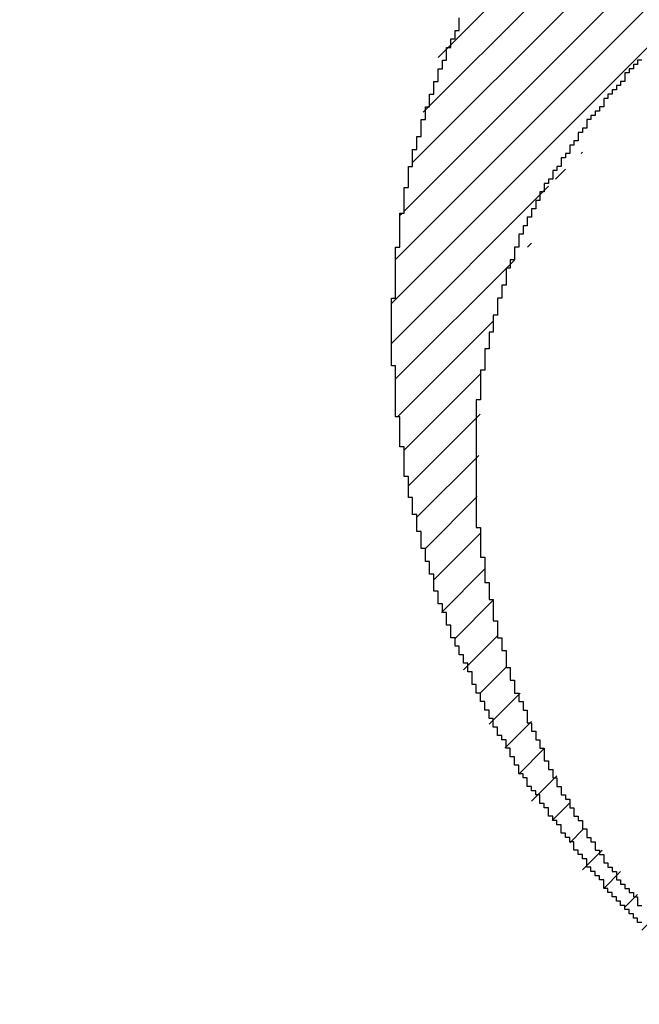
# Model space of a CAD drawing. Extents: x 0 to 594, y 0 to 420.
# Drawn here: x 431 to 431, y 237 to 238 of the extents above; entities that cross this region are included whole.
import ezdxf
from ezdxf.enums import TextEntityAlignment as Align

# ---------------------------------------------------------------- set-up
doc = ezdxf.new("R2010")
doc.units = 0
doc.header["$LTSCALE"] = 32.67
doc.header["$MEASUREMENT"] = 0
doc.layers.get('0').update_dxf_attribs({"linetype": 'CONTINUOUS'})
doc.layers.add('11100_DIM_LEFT', color=7, linetype='CONTINUOUS')
doc.layers.add('R2V', color=7, linetype='CONTINUOUS')
doc.dimstyles.get("Standard").update_dxf_attribs({"dimtxt": 0.18, "dimasz": 0.18, "dimexe": 0.18, "dimexo": 0.0625, "dimgap": 0.09, "dimtad": 0, "dimtih": 1, "dimtoh": 1, "dimdec": 4, "dimzin": 0, "dimdsep": 46, "dimtxsty": 'Standard', "dimcen": 0.09, "dimadec": 0, "dimazin": 0, "dimtfac": 1, "dimtdec": 4, "dimtofl": 0, "dimtmove": 0, "dimatfit": 3, "dimfxl": 1, "dimtolj": 1, "dimtzin": 0, "dimarcsym": 0})

# ---------------------------------------------------------------- blocks, each defined once
blk = doc.blocks.new('*D0')
at = {"layer": '11100_DIM_LEFT', "color": 7, "linetype": 'Continuous'}
for p, q in [((433.768797, 336.443228), (417.367469, 336.443228)), ((419.367469, 336.443228), (419.367469, 286.443228)), ((419.367469, 236.443228), (419.367469, 286.443228)), ((431.010266, 236.443228), (417.367469, 236.443228))]:
    blk.add_line(p, q, dxfattribs=at)
for points in [[(419.867469, 332.943228), (419.367469, 336.443228), (418.867469, 332.943228)], [(418.867469, 239.943228), (419.367469, 236.443228), (419.867469, 239.943228)]]:
    blk.add_solid(points, dxfattribs=at)
at = {"layer": '11100_DIM_LEFT', "color": 7, "linetype": 'Continuous', "width": 1.071429}
blk.add_text('100', height=3.5, rotation=90, dxfattribs=at).set_placement((418.492469, 285.525141), (418.492469, 293.025141), align=Align.FIT)
blk = doc.blocks.new('*D1')
at = {"layer": '11100_DIM_LEFT', "color": 7, "linetype": 'Continuous'}
for p, q in [((504.910266, 286.443228), (504.910266, 221.430686)), ((430.610266, 236.843228), (430.610266, 221.430686)), ((430.610266, 223.430686), (467.760266, 223.430686)), ((504.910266, 223.430686), (467.760266, 223.430686))]:
    blk.add_line(p, q, dxfattribs=at)
for points in [[(434.110266, 223.930686), (430.610266, 223.430686), (434.110266, 222.930686)], [(501.410266, 222.930686), (504.910266, 223.430686), (501.410266, 223.930686)]]:
    blk.add_solid(points, dxfattribs=at)
at = {"layer": '11100_DIM_LEFT', "color": 7, "linetype": 'Continuous', "width": 0.952381}
blk.add_text('74.3', height=3.5, dxfattribs=at).set_placement((466.349934, 224.305686), (476.349934, 224.305686), align=Align.FIT)
blk = doc.blocks.new('pnap')
at = {"linetype": 'Continuous'}
h = blk.add_hatch(dxfattribs=at)
h.set_pattern_fill('ANSI31', color=114, scale=0.3)
h.paths.add_polyline_path([(0.59887, 1.700565), (0.59322, 1.700565), (0.59322, 1.677966), (0.587571, 1.677966), (0.587571, 1.655367), (0.581921, 1.655367), (0.581921, 1.627119), (0.576271, 1.627119), (0.576271, 1.587571), (0.570621, 1.418079), (0.576271, 1.418079), (0.576271, 1.378531), (0.581921, 1.378531), (0.581921, 1.344633), (0.587571, 1.344633), (0.587571, 1.322034), (0.59322, 1.322034), (0.59322, 1.293785), (0.59887, 1.293785), (0.59887, 1.271186), (0.610169, 1.271186), (0.610169, 1.231638), (0.621469, 1.231638), (0.621469, 1.19774), (0.632768, 1.19774), (0.632768, 1.175141), (0.644068, 1.175141), (0.644068, 1.146893), (0.655367, 1.146893), (0.655367, 1.124294), (0.666667, 1.124294), (0.666667, 1.096045), (0.677966, 1.096045), (0.677966, 1.073446), (0.694915, 1.073446), (0.694915, 1.045198), (0.711864, 1.045198), (0.711864, 1.016949), (0.728814, 1.016949), (0.728814, 0.988701), (0.745763, 0.988701), (0.745763, 0.966102), (0.762712, 0.966102), (0.762712, 0.943503), (0.785311, 0.943503), (0.785311, 0.915254), (0.80791, 0.915254), (0.80791, 0.892655), (0.830508, 0.892655), (0.830508, 0.870056), (0.847458, 0.870056), (0.847458, 0.847458), (0.864407, 0.847458), (0.864407, 0.824859), (0.836158, 0.824859), (0.836158, 0.847458), (0.813559, 0.847458), (0.813559, 0.870056), (0.79096, 0.870056), (0.79096, 0.892655), (0.768362, 0.892655), (0.768362, 0.915254), (0.745763, 0.915254), (0.745763, 0.937853), (0.728814, 0.937853), (0.728814, 0.960452), (0.711864, 0.960452), (0.711864, 0.983051), (0.694915, 0.983051), (0.694915, 1.00565), (0.677966, 1.00565), (0.677966, 1.028249), (0.661017, 1.028249), (0.661017, 1.050847), (0.644068, 1.050847), (0.644068, 1.073446), (0.627119, 1.073446), (0.627119, 1.101695), (0.615819, 1.101695), (0.615819, 1.124294), (0.59887, 1.124294), (0.59887, 1.152542), (0.587571, 1.152542), (0.587571, 1.175141), (0.576271, 1.175141), (0.576271, 1.19774), (0.564972, 1.19774), (0.564972, 1.225989), (0.553672, 1.225989), (0.553672, 1.248588), (0.542373, 1.248588), (0.542373, 1.271186), (0.531073, 1.271186), (0.531073, 1.305085), (0.519774, 1.305085), (0.519774, 1.333333), (0.514124, 1.333333), (0.514124, 1.355932), (0.502825, 1.355932), (0.502825, 1.389831), (0.497175, 1.389831), (0.497175, 1.412429), (0.491525, 1.412429), (0.491525, 1.435028), (0.485876, 1.435028), (0.485876, 1.457627), (0.480226, 1.457627), (0.480226, 1.485876), (0.474576, 1.485876), (0.474576, 1.525424), (0.468927, 1.525424), (0.468927, 1.564972), (0.463277, 1.564972), (0.463277, 1.632768), (0.457627, 1.632768), (0.457627, 1.723164), (0.463277, 1.723164), (0.463277, 1.79096), (0.468927, 1.836158), (0.474576, 1.836158), (0.474576, 1.870056), (0.480226, 1.870056), (0.480226, 1.898305), (0.485876, 1.898305), (0.485876, 1.920904), (0.508475, 2.000004), (0.508475, 1.99435), (0.514124, 1.99435), (0.514124, 2.011299), (0.519774, 2.025423), (0.519774, 2.067797), (0.542373, 2.067797), (0.542373, 2.118644), (0.564972, 2.118644), (0.564972, 2.158192), (0.587571, 2.158192), (0.587571, 2.19209), (0.610169, 2.19209), (0.610169, 2.225989), (0.632768, 2.225989), (0.632768, 2.259887), (0.655367, 2.259887), (0.655367, 2.288136), (0.677966, 2.288136), (0.677966, 2.310734), (0.700565, 2.310734), (0.700565, 2.333333), (0.723164, 2.333333), (0.723164, 2.355932), (0.745763, 2.355932), (0.745763, 2.372881), (0.768362, 2.372881), (0.768362, 2.39548), (0.79096, 2.39548), (0.79096, 2.412429), (0.813559, 2.412429), (0.813559, 2.429379), (0.836158, 2.429379), (0.836158, 2.446328), (0.864407, 2.446328), (0.864407, 2.463277), (0.892655, 2.463277), (0.892655, 2.474576), (0.915254, 2.474576), (0.915254, 2.491525), (0.943503, 2.491525), (0.943503, 2.502825), (0.966102, 2.502825), (0.966102, 2.514124), (0.99435, 2.514124), (0.99435, 2.525424), (1.016949, 2.525424), (1.016949, 2.536723), (1.045198, 2.536723), (1.045198, 2.548023), (1.084746, 2.548023), (1.084746, 2.553672), (1.112994, 2.553672), (1.112994, 2.559322), (1.135593, 2.559322), (1.135593, 2.564972), (1.158192, 2.564972), (1.158192, 2.570621), (1.19209, 2.570621), (1.19209, 2.576271), (1.242938, 2.576271), (1.242938, 2.581921), (1.248588, 2.581921), (1.333333, 2.581921), (1.333333, 2.576271), (1.384181, 2.576271), (1.384181, 2.570621), (1.418079, 2.570621), (1.474582, 2.559322), (1.468927, 2.559322), (1.468927, 2.553672), (1.497175, 2.553672), (1.514122, 2.548023), (1.514124, 2.548023), (1.581919, 2.525424), (1.576271, 2.525424), (1.576271, 2.519774), (1.615819, 2.519774), (1.615819, 2.497175), (1.655367, 2.497175), (1.655367, 2.474576), (1.689266, 2.474576), (1.689266, 2.451977), (1.711864, 2.451977), (1.711864, 2.429379), (1.740113, 2.429379), (1.740113, 2.40678), (1.762712, 2.40678), (1.762712, 2.384181), (1.779661, 2.384181), (1.779661, 2.361582), (1.80226, 2.361582), (1.80226, 2.333333), (1.819209, 2.333333), (1.819209, 2.310734), (1.836158, 2.310734), (1.836158, 2.282486), (1.853107, 2.282486), (1.853107, 2.254237), (1.864407, 2.254237), (1.864407, 2.231638), (1.881356, 2.231638), (1.881356, 2.19774), (1.892655, 2.19774), (1.892655, 2.169492), (1.903955, 2.169492), (1.903955, 2.141243), (1.915254, 2.141243), (1.915254, 2.107345), (1.920904, 2.107345), (1.920904, 2.084746), (1.926554, 2.084746), (1.926554, 2.056497), (1.932203, 2.056497), (1.932203, 2.016949), (1.937853, 2.016949), (1.937853, 1.864407), (1.932203, 1.864407), (1.932203, 1.824859), (1.926554, 1.824859), (1.926554, 1.80226), (1.920904, 1.80226), (1.920904, 1.779661), (1.909605, 1.734467), (1.909605, 1.740113), (1.903955, 1.740113), (1.903955, 1.694915), (1.858757, 1.694915), (1.858757, 1.717514), (1.853107, 1.717514), (1.853107, 1.723164), (1.858757, 1.723164), (1.858757, 1.836158), (1.853107, 1.836158), (1.853107, 1.875706), (1.847458, 1.875706), (1.847458, 1.898305), (1.836158, 1.898305), (1.836158, 1.926554), (1.824859, 1.926554), (1.824859, 1.949153), (1.813559, 1.949153), (1.813559, 1.977401), (1.80226, 1.977401), (1.80226, 2), (1.785311, 2), (1.785311, 2.028249), (1.768362, 2.028249), (1.768362, 2.050847), (1.751412, 2.050847), (1.751412, 2.073446), (1.728814, 2.073446), (1.728814, 2.096045), (1.706215, 2.096045), (1.706215, 2.118644), (1.683616, 2.118644), (1.683616, 2.141243), (1.655367, 2.141243), (1.655367, 2.163842), (1.621469, 2.163842), (1.621469, 2.186441), (1.576271, 2.186441), (1.576271, 2.20904), (1.564972, 2.20904), (1.522597, 2.225989), (1.519774, 2.225989), (1.519774, 2.231638), (1.497175, 2.231638), (1.446328, 2.248588), (1.440678, 2.248588), (1.395476, 2.259887), (1.378531, 2.259887), (1.378531, 2.265537), (1.220339, 2.265537), (1.220339, 2.259887), (1.186441, 2.259887), (1.186441, 2.254237), (1.158192, 2.254237), (1.158192, 2.248588), (1.135593, 2.248588), (1.135593, 2.242938), (1.112994, 2.242938), (1.112994, 2.231638), (1.079096, 2.231638), (1.079096, 2.220339), (1.050847, 2.220339), (1.050847, 2.20904), (1.022599, 2.20904), (1.022599, 2.19774), (0.99435, 2.19774), (0.99435, 2.186441), (0.971751, 2.186441), (0.971751, 2.169492), (0.943503, 2.169492), (0.943503, 2.152542), (0.915254, 2.152542), (0.915254, 2.135593), (0.892655, 2.135593), (0.892655, 2.118644), (0.870056, 2.118644), (0.870056, 2.096045), (0.847458, 2.096045), (0.847458, 2.079096), (0.824859, 2.079096), (0.824859, 2.056497), (0.80226, 2.056497), (0.80226, 2.033898), (0.779661, 2.033898), (0.779661, 2.00565), (0.757062, 2.00565), (0.757062, 1.977401), (0.734463, 1.977401), (0.734463, 1.949153), (0.711864, 1.949153), (0.711864, 1.915254), (0.689266, 1.915254), (0.689266, 1.881356), (0.666667, 1.881356), (0.666667, 1.841808), (0.644068, 1.841808), (0.644068, 1.79096), (0.621469, 1.79096), (0.621469, 1.774011), (0.60452, 1.723167), (0.60452, 1.723164), (0.59887, 1.723164)])
at = {"layer": 'R2V', "color": 114}
for points in [[(0.79096, 2.039548, 0), (0.785311, 2.039548, 0), (0.785311, 2.033898, 0), (0.779661, 2.033898, 0), (0.779661, 2.028249, 0), (0.774011, 2.028249, 0), (0.774011, 2.022599, 0), (0.768362, 2.022599, 0), (0.768362, 2.011299, 0), (0.762712, 2.011299, 0), (0.762712, 2.00565, 0), (0.757062, 2.00565, 0), (0.757062, 2, 0), (0.751412, 2, 0), (0.751412, 1.99435, 0), (0.745763, 1.99435, 0), (0.745763, 1.988701, 0), (0.740113, 1.988701, 0), (0.740113, 1.977401, 0), (0.734463, 1.977401, 0), (0.734463, 1.971751, 0), (0.728814, 1.971751, 0), (0.728814, 1.966102, 0), (0.723164, 1.966102, 0), (0.723164, 1.960452, 0), (0.717514, 1.960452, 0), (0.717514, 1.949153, 0), (0.711864, 1.949153, 0), (0.711864, 1.943503, 0), (0.706215, 1.943503, 0), (0.706215, 1.932203, 0), (0.700565, 1.932203, 0), (0.700565, 1.926554, 0), (0.694915, 1.926554, 0), (0.694915, 1.915254, 0), (0.689266, 1.915254, 0), (0.689266, 1.909605, 0), (0.683616, 1.909605, 0), (0.683616, 1.898305, 0), (0.677966, 1.898305, 0), (0.677966, 1.892655, 0), (0.672316, 1.892655, 0), (0.672316, 1.881356, 0), (0.666667, 1.881356, 0), (0.666667, 1.875706, 0), (0.661017, 1.875706, 0), (0.661017, 1.864407, 0), (0.655367, 1.864407, 0), (0.655367, 1.853107, 0), (0.649718, 1.853107, 0), (0.649718, 1.841808, 0), (0.644068, 1.841808, 0), (0.644068, 1.830508, 0), (0.638418, 1.830508, 0), (0.638418, 1.819209, 0), (0.632768, 1.819209, 0), (0.632768, 1.80791, 0), (0.627119, 1.80791, 0), (0.627119, 1.79096, 0), (0.621469, 1.79096, 0), (0.621469, 1.774011, 0), (0.615819, 1.774011, 0), (0.615819, 1.762712, 0), (0.610169, 1.762712, 0), (0.610169, 1.740113, 0), (0.60452, 1.740113, 0), (0.60452, 1.723164, 0), (0.59887, 1.723164, 0), (0.59887, 1.700565, 0), (0.59322, 1.700565, 0), (0.59322, 1.677966, 0), (0.587571, 1.677966, 0), (0.587571, 1.655367, 0), (0.581921, 1.655367, 0), (0.581921, 1.627119, 0), (0.576271, 1.627119, 0), (0.576271, 1.587571, 0), (0.570621, 1.587571, 0), (0.570621, 1.418079, 0), (0.576271, 1.418079, 0), (0.576271, 1.378531, 0), (0.581921, 1.378531, 0), (0.581921, 1.344633, 0), (0.587571, 1.344633, 0), (0.587571, 1.322034, 0), (0.59322, 1.322034, 0), (0.59322, 1.293785, 0), (0.59887, 1.293785, 0), (0.59887, 1.271186, 0), (0.60452, 1.271186, 0), (0.60452, 1.254237, 0), (0.610169, 1.254237, 0), (0.610169, 1.231638, 0), (0.615819, 1.231638, 0), (0.615819, 1.214689, 0), (0.621469, 1.214689, 0), (0.621469, 1.19774, 0), (0.627119, 1.19774, 0), (0.627119, 1.186441, 0), (0.632768, 1.186441, 0), (0.632768, 1.175141, 0), (0.638418, 1.175141, 0), (0.638418, 1.158192, 0), (0.644068, 1.158192, 0), (0.644068, 1.146893, 0), (0.649718, 1.146893, 0), (0.649718, 1.135593, 0), (0.655367, 1.135593, 0), (0.655367, 1.124294, 0), (0.661017, 1.124294, 0), (0.661017, 1.107345, 0), (0.666667, 1.107345, 0), (0.666667, 1.096045, 0), (0.672316, 1.096045, 0), (0.672316, 1.084746, 0), (0.677966, 1.084746, 0), (0.677966, 1.073446, 0), (0.683616, 1.073446, 0), (0.683616, 1.062147, 0), (0.689266, 1.062147, 0), (0.689266, 1.056497, 0), (0.694915, 1.056497, 0), (0.694915, 1.045198, 0), (0.700565, 1.045198, 0), (0.700565, 1.033898, 0), (0.706215, 1.033898, 0), (0.706215, 1.028249, 0), (0.711864, 1.028249, 0), (0.711864, 1.016949, 0), (0.717514, 1.016949, 0), (0.717514, 1.00565, 0), (0.723164, 1.00565, 0), (0.723164, 1, 0), (0.728814, 1, 0), (0.728814, 0.988701, 0), (0.734463, 0.988701, 0), (0.734463, 0.983051, 0), (0.740113, 0.983051, 0), (0.740113, 0.971751, 0), (0.745763, 0.971751, 0), (0.745763, 0.966102, 0), (0.751412, 0.966102, 0), (0.751412, 0.960452, 0), (0.757062, 0.960452, 0), (0.757062, 0.949153, 0), (0.762712, 0.949153, 0), (0.762712, 0.943503, 0), (0.768362, 0.943503, 0), (0.768362, 0.937853, 0), (0.774011, 0.937853, 0), (0.774011, 0.932203, 0), (0.779661, 0.932203, 0), (0.779661, 0.926554, 0), (0.785311, 0.926554, 0), (0.785311, 0.915254, 0), (0.79096, 0.915254, 0)], [(0.79096, 0.892655, 0), (0.785311, 0.892655, 0), (0.785311, 0.898305, 0), (0.779661, 0.898305, 0), (0.779661, 0.903955, 0), (0.774011, 0.903955, 0), (0.774011, 0.909605, 0), (0.768362, 0.909605, 0), (0.768362, 0.915254, 0), (0.762712, 0.915254, 0), (0.762712, 0.920904, 0), (0.757062, 0.920904, 0), (0.757062, 0.926554, 0), (0.751412, 0.926554, 0), (0.751412, 0.932203, 0), (0.745763, 0.932203, 0), (0.745763, 0.937853, 0), (0.740113, 0.937853, 0), (0.740113, 0.949153, 0), (0.734463, 0.949153, 0), (0.734463, 0.954802, 0), (0.728814, 0.954802, 0), (0.728814, 0.960452, 0), (0.723164, 0.960452, 0), (0.723164, 0.966102, 0), (0.717514, 0.966102, 0), (0.717514, 0.977401, 0), (0.711864, 0.977401, 0), (0.711864, 0.983051, 0), (0.706215, 0.983051, 0), (0.706215, 0.988701, 0), (0.700565, 0.988701, 0), (0.700565, 1, 0), (0.694915, 1, 0), (0.694915, 1.00565, 0), (0.689266, 1.00565, 0), (0.689266, 1.011299, 0), (0.683616, 1.011299, 0), (0.683616, 1.022599, 0), (0.677966, 1.022599, 0), (0.677966, 1.028249, 0), (0.672316, 1.028249, 0), (0.672316, 1.033898, 0), (0.666667, 1.033898, 0), (0.666667, 1.045198, 0), (0.661017, 1.045198, 0), (0.661017, 1.050847, 0), (0.655367, 1.050847, 0), (0.655367, 1.062147, 0), (0.649718, 1.062147, 0), (0.649718, 1.067797, 0), (0.644068, 1.067797, 0), (0.644068, 1.073446, 0), (0.638418, 1.073446, 0), (0.638418, 1.084746, 0), (0.632768, 1.084746, 0), (0.632768, 1.090395, 0), (0.627119, 1.090395, 0), (0.627119, 1.101695, 0), (0.621469, 1.101695, 0), (0.621469, 1.112994, 0), (0.615819, 1.112994, 0), (0.615819, 1.124294, 0), (0.610169, 1.124294, 0), (0.610169, 1.135593, 0), (0.60452, 1.135593, 0), (0.60452, 1.141243, 0), (0.59887, 1.141243, 0), (0.59887, 1.152542, 0), (0.59322, 1.152542, 0), (0.59322, 1.163842, 0), (0.587571, 1.163842, 0), (0.587571, 1.175141, 0), (0.581921, 1.175141, 0), (0.581921, 1.186441, 0), (0.576271, 1.186441, 0), (0.576271, 1.19774, 0), (0.570621, 1.19774, 0), (0.570621, 1.20904, 0), (0.564972, 1.20904, 0), (0.564972, 1.225989, 0), (0.559322, 1.225989, 0), (0.559322, 1.237288, 0), (0.553672, 1.237288, 0), (0.553672, 1.248588, 0), (0.548023, 1.248588, 0), (0.548023, 1.259887, 0), (0.542373, 1.259887, 0), (0.542373, 1.271186, 0), (0.536723, 1.271186, 0), (0.536723, 1.288136, 0), (0.531073, 1.288136, 0), (0.531073, 1.305085, 0), (0.525424, 1.305085, 0), (0.525424, 1.316384, 0), (0.519774, 1.316384, 0), (0.519774, 1.333333, 0), (0.514124, 1.333333, 0), (0.514124, 1.355932, 0), (0.508475, 1.355932, 0), (0.508475, 1.372881, 0), (0.502825, 1.372881, 0), (0.502825, 1.389831, 0), (0.497175, 1.389831, 0), (0.497175, 1.412429, 0), (0.491525, 1.412429, 0), (0.491525, 1.435028, 0), (0.485876, 1.435028, 0), (0.485876, 1.457627, 0), (0.480226, 1.457627, 0), (0.480226, 1.485876, 0), (0.474576, 1.485876, 0), (0.474576, 1.525424, 0), (0.468927, 1.525424, 0), (0.468927, 1.564972, 0), (0.463277, 1.564972, 0), (0.463277, 1.632768, 0), (0.457627, 1.632768, 0), (0.457627, 1.723164, 0), (0.463277, 1.723164, 0), (0.463277, 1.79096, 0), (0.468927, 1.79096, 0), (0.468927, 1.836158, 0), (0.474576, 1.836158, 0), (0.474576, 1.870056, 0), (0.480226, 1.870056, 0), (0.480226, 1.898305, 0), (0.485876, 1.898305, 0), (0.485876, 1.920904, 0), (0.491525, 1.920904, 0), (0.491525, 1.937853, 0), (0.497175, 1.937853, 0), (0.497175, 1.960452, 0), (0.502825, 1.960452, 0), (0.502825, 1.977401, 0), (0.508475, 1.977401, 0), (0.508475, 1.99435, 0), (0.514124, 1.99435, 0), (0.514124, 2.011299, 0), (0.519774, 2.011299, 0), (0.519774, 2.028249, 0), (0.525424, 2.028249, 0), (0.525424, 2.039548, 0), (0.531073, 2.039548, 0), (0.531073, 2.056497, 0), (0.536723, 2.056497, 0), (0.536723, 2.067797, 0), (0.542373, 2.067797, 0), (0.542373, 2.079096, 0), (0.548023, 2.079096, 0), (0.548023, 2.096045, 0)]]:
    blk.add_polyline3d(points, dxfattribs=at)

msp = doc.modelspace()

# ---------------------------------------------------------------- block references
at = {"linetype": 'Continuous', "xscale": 0.4467088591599915, "yscale": 0.4467088591599915, "zscale": 0.4467088591599915}
msp.add_blockref('pnap', (431.00774, 236.75365), dxfattribs=at)

# ---------------------------------------------------------------- dimensions: what is measured, and where the dimension line sits
at = {"layer": '11100_DIM_LEFT', "color": 7, "linetype": 'Continuous'}
dim = msp.add_linear_dim(base=(419.36747, 236.44323), p1=(433.7688, 336.44323), p2=(431.01027, 236.44323), angle=270, dimstyle='Standard', dxfattribs=at)
dim.commit()
dim.dimension.update_dxf_attribs({"geometry": '*D0', "text_midpoint": (416.74247, 289.27514), "dimtype": 128})
dim = msp.add_linear_dim(base=(504.91027, 223.43069), p1=(430.61027, 236.84323), p2=(504.91027, 286.44323), dimstyle='Standard', dxfattribs=at)
dim.commit()
dim.dimension.update_dxf_attribs({"geometry": '*D1', "text_midpoint": (471.34993, 226.05569), "dimtype": 128})

doc.saveas('drawing.dxf')
